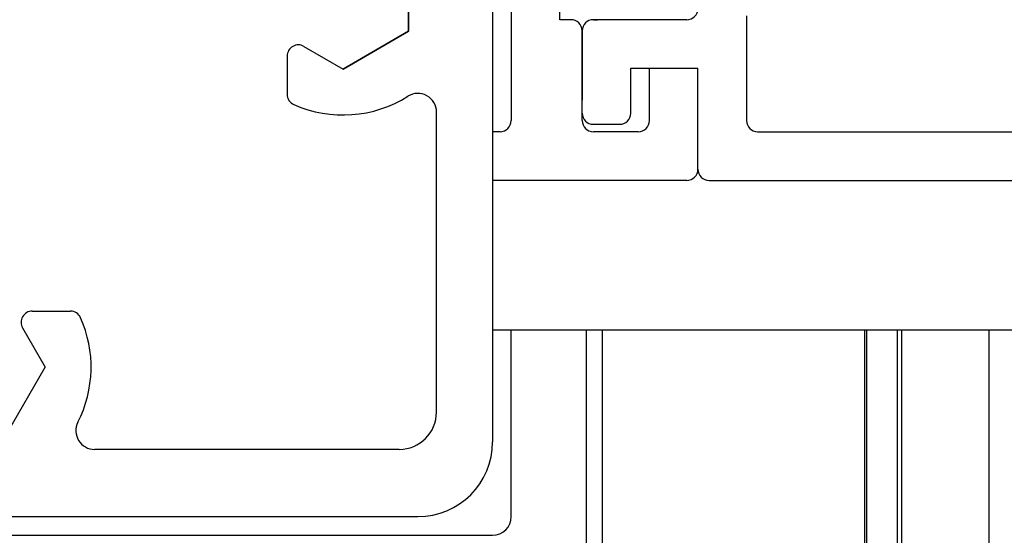
# Model space of a CAD drawing. Extents: x 276 to 726, y 1050 to 1348.
# Drawn here: x 531 to 540, y 1119 to 1123 of the extents above; entities that cross this region are included whole.
import ezdxf

# ---------------------------------------------------------------- set-up
doc = ezdxf.new("R2010")
doc.units = 0
doc.header["$LTSCALE"] = 3
doc.header["$MEASUREMENT"] = 0
for name, color, linetype in [('_1-0_', 7, 'CONTINUOUS'), ('_2-0_', 7, 'CONTINUOUS'), ('_3-0_', 7, 'CONTINUOUS')]:
    doc.layers.add(name, color=color, linetype=linetype)

msp = doc.modelspace()

# ---------------------------------------------------------------- linework, layer by layer
at = {"layer": '_1-0_', "linetype": 'Continuous'}
for p, q in [((536.2855, 1123.1607), (536.2855, 1125.5607)), ((535.8522, 1123.9607), (535.8522, 1122.2607)), ((534.9355, 1123.0572), (534.9355, 1123.7308)), ((536.3855, 1123.1607), (536.2855, 1123.1607)), ((534.3522, 1122.7205), (534.9355, 1123.0572)), ((536.4855, 1122.3274), (536.4855, 1123.0607)), ((536.4855, 1123.0607), (536.4855, 1122.444)), ((534.0022, 1122.9225), (534.3522, 1122.7205)), ((533.8522, 1122.8359), (533.8522, 1122.4957)), ((537.0855, 1122.2607), (537.0855, 1122.7274)), ((537.5189, 1121.8274), (537.5189, 1122.7274)), ((536.4855, 1122.2607), (536.4855, 1122.3274)), ((535.7522, 1122.1607), (535.6855, 1122.1607)), ((535.6855, 1122.1607), (535.6855, 1121.7274)), ((536.9855, 1122.1607), (536.5855, 1122.1607)), ((537.4189, 1121.7274), (535.6855, 1121.7274))]:
    msp.add_line(p, q, dxfattribs=at)
for centre, radius, start, end in [((536.3855, 1123.0607), 0.1, 0, 90), ((533.9522, 1122.8359), 0.1, 60, 180), ((533.9522, 1122.4957), 0.1, 180, 245.99731), ((535.0189, 1122.3366), 0.1667, 0, 122.23096), ((534.3522, 1123.394), 1.0833, 245.9973, 302.23095), ((535.7522, 1122.2607), 0.1, 270, 0), ((536.5855, 1122.2607), 0.1, 180, 270), ((536.9855, 1122.2607), 0.1, 270, 0), ((537.4189, 1121.8274), 0.1, 270, 0)]:
    msp.add_arc(centre, radius, start, end, dxfattribs=at)
at = {"layer": '_2-0_', "linetype": 'Continuous'}
for p, q in [((537.9522, 1123.194), (537.9522, 1122.3274)), ((537.9522, 1123.194), (537.9522, 1122.2607)), ((536.8189, 1123.1607), (536.5712, 1123.1607)), ((536.5855, 1123.1607), (536.6226, 1123.1607)), ((537.4189, 1123.1607), (536.8189, 1123.1607)), ((536.4855, 1123.0607), (536.4855, 1122.444)), ((536.4855, 1122.3274), (536.4855, 1123.0607)), ((536.9189, 1122.3274), (536.9189, 1122.7274)), ((536.9189, 1122.7274), (537.5189, 1122.7274)), ((537.5189, 1121.8274), (537.5189, 1122.7274)), ((536.5855, 1122.2274), (536.8189, 1122.2274)), ((538.0522, 1122.1607), (543.4189, 1122.1607)), ((537.6189, 1121.7274), (543.9189, 1121.7274))]:
    msp.add_line(p, q, dxfattribs=at)
for centre, start, end in [((537.4189, 1123.2607), 270, 0), ((536.5855, 1123.0607), 90, 180), ((536.5855, 1122.3274), 180, 270), ((536.8189, 1122.3274), 270, 0), ((538.0522, 1122.2607), 180, 270), ((537.6189, 1121.8274), 180, 270)]:
    msp.add_arc(centre, 0.1, start, end, dxfattribs=at)
at = {"layer": '_3-0_', "linetype": 'Continuous'}
for p, q in [((535.6855, 1134.7274), (535.6855, 1119.394)), ((534.9355, 1123.7308), (534.9355, 1123.0572)), ((534.9355, 1123.0572), (534.3522, 1122.7205)), ((534.0022, 1122.9225), (534.3522, 1122.7205)), ((533.8522, 1122.8359), (533.8522, 1122.4957)), ((535.1855, 1119.6607), (535.1855, 1122.3366)), ((531.577, 1120.5607), (531.9172, 1120.5607)), ((531.4904, 1120.4107), (531.6924, 1120.0607)), ((535.6855, 1120.394), (587.0189, 1120.394)), ((535.8522, 1118.7274), (535.8522, 1120.394)), ((536.5226, 1120.394), (536.5226, 1118.4193)), ((536.667, 1118.4193), (536.667, 1120.394)), ((539.006, 1120.394), (539.006, 1116.4043)), ((539.0277, 1116.4043), (539.0277, 1120.394)), ((539.2966, 1120.394), (539.2966, 1116.1163)), ((539.3393, 1116.1163), (539.3393, 1120.394)), ((540.1189, 1115.294), (540.1189, 1120.394)), ((531.3556, 1119.4774), (531.6924, 1120.0607)), ((534.8522, 1119.3274), (532.133, 1119.3274)), ((519.6855, 1118.7274), (535.0189, 1118.7274)), ((519.0189, 1118.5607), (535.6855, 1118.5607))]:
    msp.add_line(p, q, dxfattribs=at)
for centre, radius, start, end in [((533.9522, 1122.8359), 0.1, 60, 180), ((533.9522, 1122.4957), 0.1, 180, 245.9973), ((535.0189, 1122.3366), 0.1667, 0, 122.23095), ((534.3522, 1123.394), 1.0833, 245.9973, 302.23095), ((531.577, 1120.4607), 0.1, 90, 210), ((531.9172, 1120.4607), 0.1, 24.0027, 90), ((531.0189, 1120.0607), 1.0833, 333.04225, 24.0027), ((534.8522, 1119.6607), 0.3333, 270, 0), ((532.133, 1119.494), 0.1667, 153.04225, 270), ((535.0189, 1119.394), 0.6667, 270, 0), ((535.6855, 1118.7274), 0.1667, 270, 0)]:
    msp.add_arc(centre, radius, start, end, dxfattribs=at)

doc.saveas('drawing.dxf')
